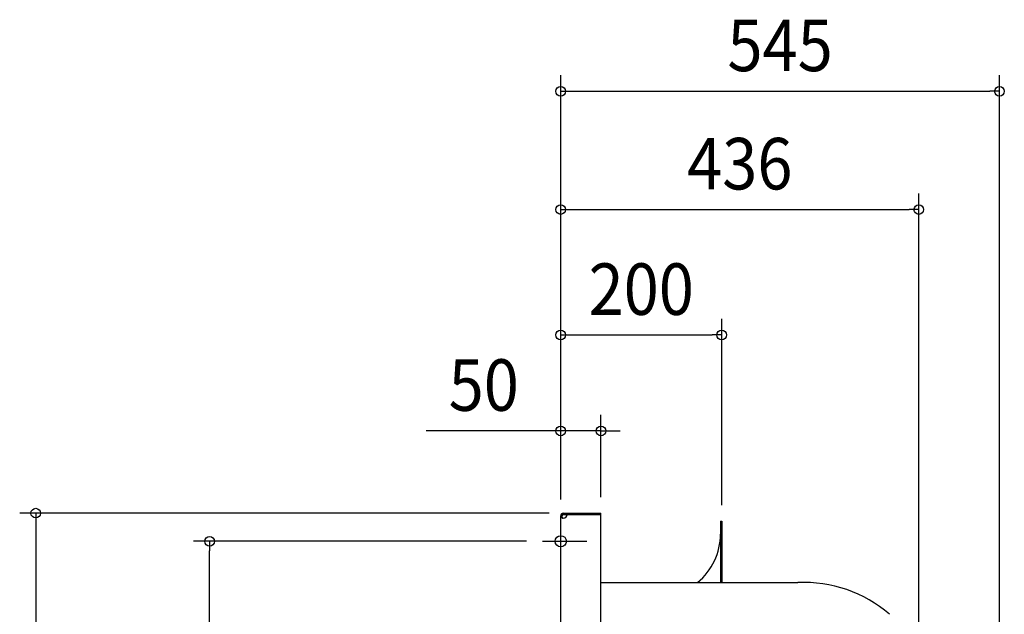
# Model space of a CAD drawing. Extents: x -742 to 1389, y -766 to 1253.
# Drawn here: x -672 to 551, y 514 to 1253 of the extents above; entities that cross this region are included whole.
import ezdxf
from ezdxf.enums import TextEntityAlignment as Align

# ---------------------------------------------------------------- set-up
doc = ezdxf.new("R2010")
doc.units = 0
doc.header["$LTSCALE"] = 20
doc.header["$PDMODE"] = 3
doc.header["$PDSIZE"] = -2
doc.layers.get('DEFPOINTS').update_dxf_attribs({"linetype": 'CONTINUOUS'})
for name, color, linetype in [('DETAIL', 5, 'CONTINUOUS'), ('FIX', 11, 'CONTINUOUS'), ('NOTE', 4, 'CONTINUOUS'), ('OUTLINE', 3, 'CONTINUOUS'), ('SIZE', 30, 'CONTINUOUS')]:
    doc.layers.add(name, color=color, linetype=linetype)
doc.styles.get("Standard").update_dxf_attribs({"font": 'SIMPLEX.shx', "width": 0.9, "height": 64, "bigfont": 'BIGFONT.shx'})

msp = doc.modelspace()

# ---------------------------------------------------------------- linework, layer by layer
at = {"layer": 'DEFPOINTS', "color": 30, "linetype": 'CONTINUOUS'}
for p in [(545, 1164.3), (444.8, 1017.3), (200, 861.4), (50, 742.2), (0, 636.8), (0, 636.8), (0, 636.8), (0, 636.8), (5.5, 640), (50, 640), (200, 630), (-436.2, 605), (-22.7, 605)]:
    msp.add_point(p, dxfattribs=at)
at = {"layer": 'DETAIL', "color": 5, "linetype": 'CONTINUOUS'}
for p, q in [((1.6, 636.8), (0, 636.8)), ((0, 298.3), (0, 636.8)), ((1.6, 634.8), (1.6, 636.8)), ((3.2, 640), (50, 640)), ((3.2, 638.4), (3.2, 640)), ((3.2, 638.4), (8.5, 638.4)), ((8.5, 640), (8.5, 638.4)), ((8.5, 638.4), (50, 638.4)), ((50, -640), (50, 640)), ((1.6, 634.8), (0, 634.8)), ((0, 634.7), (0, 634.8)), ((0, 634.6), (0, 634.7)), ((0.1, 634.5), (0, 634.6)), ((0, 634.6), (0, 634.6)), ((0.2, 634.4), (0.1, 634.5)), ((0.1, 634.5), (0.1, 634.5)), ((0.3, 634.3), (0.2, 634.4)), ((0.2, 634.4), (0.2, 634.4)), ((0.4, 634.3), (0.3, 634.3)), ((0.4, 634.2), (0.4, 634.3)), ((0.5, 634.2), (0.4, 634.2)), ((0.6, 634.1), (0.5, 634.2)), ((0.7, 634.1), (0.6, 634.1)), ((0.8, 634.1), (0.7, 634.1)), ((0.9, 634.1), (0.8, 634.1)), ((1.1, 634), (0.9, 634.1)), ((1.2, 634), (1.1, 634)), ((1.3, 634), (1.2, 634)), ((1.5, 634), (1.3, 634)), ((1.6, 634), (1.5, 634)), ((1.6, 634.8), (1.6, 634.7)), ((1.6, 634.7), (1.6, 634.6)), ((1.6, 634.6), (1.6, 634.6)), ((1.6, 634.6), (1.6, 634.5)), ((1.6, 634.5), (1.7, 634.4)), ((1.8, 633.9), (1.6, 634)), ((1.7, 634.4), (1.7, 634.4)), ((1.7, 634.4), (1.7, 634.3)), ((1.7, 634.3), (1.8, 634.3)), ((1.8, 634.3), (1.8, 634.2)), ((1.8, 634.2), (1.9, 634.2)), ((1.9, 633.9), (1.8, 633.9)), ((1.9, 634.2), (1.9, 634.1)), ((1.9, 634.1), (2, 634.1)), ((2.1, 633.9), (1.9, 633.9)), ((2, 634.1), (2, 634.1)), ((2, 634.1), (2.1, 634)), ((2.1, 634), (2.2, 634)), ((2.2, 633.9), (2.1, 633.9)), ((2.2, 634), (2.2, 634)), ((2.2, 634), (2.3, 634)), ((2.4, 633.9), (2.2, 633.9)), ((2.3, 634), (2.4, 634)), ((2.4, 634), (2.4, 633.9)), ((2.5, 633.9), (2.4, 633.9)), ((2.4, 633.9), (2.5, 633.9)), ((2.7, 633.9), (2.5, 633.9)), ((2.5, 633.9), (2.6, 633.9)), ((2.9, 633.9), (2.7, 633.9)), ((3, 633.9), (2.9, 633.9)), ((3.2, 633.9), (3, 633.9)), ((198.4, 630), (200, 630)), ((198.4, 630), (198.4, 553.6)), ((200, 630), (200, 553.6)), ((50, 553.6), (294.6, 553.6))]:
    msp.add_line(p, q, dxfattribs=at)
for centre, radius, start, end in [((3.2, 636.8), 3.2, 90, 180), ((3.2, 636.8), 1.6, 90, 180), ((2.7, 639.9), 6, 274.6722, 345.4113), ((120, 614), 78.4, 309.6632, 0), ((302.1, 391.5), 162.4, 49.1403, 92.6399)]:
    msp.add_arc(centre, radius, start, end, dxfattribs=at)
at = {"layer": 'FIX', "color": 11, "linetype": 'CONTINUOUS'}
msp.add_circle((0, 605), 7, dxfattribs=at)
at = {"layer": 'NOTE', "color": 4, "linetype": 'CONTINUOUS'}
msp.add_line((-22.7, 605), (32.5, 605), dxfattribs=at)
at = {"layer": 'OUTLINE', "color": 3, "linetype": 'CONTINUOUS'}
for p, q in [((0, 298.3), (0, 636.8)), ((3.2, 640), (50, 640)), ((50, 553.6), (50, 640)), ((198.4, 630), (200, 630)), ((198.4, 630), (198.4, 553.6)), ((200, 630), (200, 553.6)), ((50, 553.6), (170, 553.6)), ((198.4, 553.6), (294.6, 553.6))]:
    msp.add_line(p, q, dxfattribs=at)
for centre, radius, start, end in [((3.2, 636.8), 3.2, 90, 180), ((120, 614), 78.4, 309.6632, 0), ((302.1, 391.5), 162.4, 49.1403, 92.6399)]:
    msp.add_arc(centre, radius, start, end, dxfattribs=at)
at = {"layer": 'SIZE', "color": 30, "linetype": 'CONTINUOUS'}
for p, q in [((0, 656.8), (0, 1184.3)), ((545, 20), (545, 1184.3)), ((0, 1164.3), (12, 1164.3)), ((12, 1164.3), (533, 1164.3)), ((545, 1164.3), (533, 1164.3)), ((0, 656.8), (0, 1037.3)), ((444.8, 462), (444.8, 1037.3)), ((0, 1017.3), (12, 1017.3)), ((12, 1017.3), (432.8, 1017.3)), ((444.8, 1017.3), (432.8, 1017.3)), ((0, 656.8), (0, 881.4)), ((200, 650), (200, 881.4)), ((0, 861.4), (12, 861.4)), ((12, 861.4), (188, 861.4)), ((200, 861.4), (188, 861.4)), ((0, 656.8), (0, 762.2)), ((50, 660), (50, 762.2)), ((-12, 742.2), (-167.3, 742.2)), ((0, 742.2), (-12, 742.2)), ((50, 742.2), (0, 742.2)), ((50, 742.2), (62, 742.2)), ((62, 742.2), (74, 742.2)), ((-14.5, 640), (-672.1, 640)), ((-652.1, 640), (-652.1, 628)), ((-652.1, 628), (-652.1, -628)), ((-42.7, 605), (-456.2, 605)), ((-436.2, 605), (-436.2, 593)), ((-436.2, -593), (-436.2, 593))]:
    msp.add_line(p, q, dxfattribs=at)
for centre in [(0, 1164.3), (545, 1164.3), (0, 1017.3), (444.8, 1017.3), (0, 861.4), (200, 861.4), (0, 742.2), (50, 742.2), (-652.1, 640), (-436.2, 605)]:
    msp.add_circle(centre, 6, dxfattribs=at)

# ---------------------------------------------------------------- texts
at = {"layer": 'SIZE', "color": 30, "linetype": 'CONTINUOUS', "width": 0.9}
for s, p in [('545', (272.5, 1189.3)), ('436', (222.4, 1042.3)), ('200', (100, 886.4)), ('50', (-95.6, 767.2))]:
    msp.add_text(s, height=64, dxfattribs=at).set_placement(p, align=Align.CENTER)

doc.saveas('drawing.dxf')
